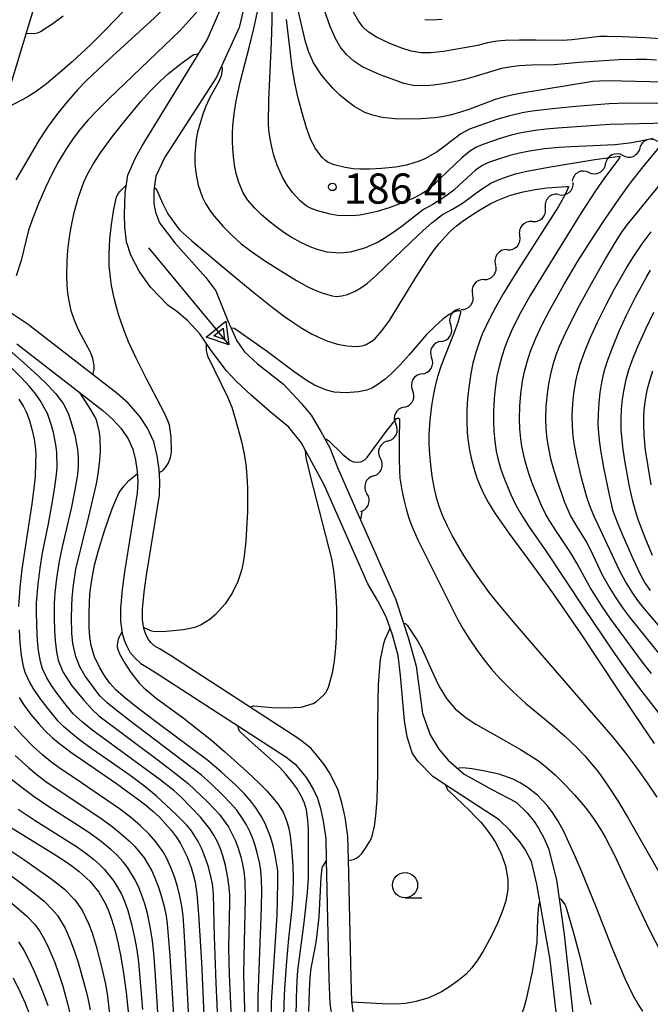
# Model space of a CAD drawing. Units: metres. Extents: x -42055 to -39747, y -129091 to -127373.
# Drawn here: x -41287 to -41225, y -128170 to -128072 of the extents above; entities that cross this region are included whole.
import ezdxf

# ---------------------------------------------------------------- set-up
doc = ezdxf.new("R2010")
doc.units = ezdxf.units.M
doc.header["$LTSCALE"] = 2.5
doc.layers.get('0').update_dxf_attribs({"linetype": 'CONTINUOUS'})
for name, color, linetype in [('2101000', 7, 'CONTINUOUS'), ('5101000', 7, 'CONTINUOUS'), ('5102000', 7, 'CONTINUOUS'), ('5241000', 7, 'CONTINUOUS'), ('6331000', 7, 'CONTINUOUS'), ('7101000', 7, 'CONTINUOUS'), ('7102000', 7, 'CONTINUOUS'), ('7312000', 7, 'CONTINUOUS')]:
    doc.layers.add(name, color=color, linetype=linetype)
doc.styles.add('Dm_Anotation', font='txt')

# ---------------------------------------------------------------- blocks, each defined once
blk = doc.blocks.new('633100')
at = {"color": 0, "linetype": 'ByBlock', "lineweight": -2}
blk.add_lwpolyline([(0, -0.5), (0.67, -0.5)], dxfattribs=at)
blk.add_circle((0, 0), 0.5, dxfattribs=at)
blk = doc.blocks.new('524100')
at = {"color": 0, "linetype": 'ByBlock', "lineweight": -2}
for points in [[(1.7, -0.5), (1.7, 0.5), (2.5, 0), (1.7, -0.5)], [(-2.5, 0), (2.5, 0)], [(1.85, -0.24), (1.85, 0.24), (2.234, 0), (1.85, -0.24)]]:
    blk.add_lwpolyline(points, dxfattribs=at)
blk = doc.blocks.new('731200')
at = {"color": 0, "linetype": 'ByBlock', "lineweight": -2}
blk.add_circle((0, 0), 0.15, dxfattribs=at)
blk = doc.blocks.new('DMDR_5102_0.375')
at = {"color": 0, "linetype": 'Continuous', "lineweight": -2}
blk.add_lwpolyline([(-1, 0, 0.535433), (1, 0)], format="xyb", dxfattribs=at)

msp = doc.modelspace()

# ---------------------------------------------------------------- linework, layer by layer
at = {"layer": '2101000', "flags": 128}
for points in [[(-41288.419, -128079.202), (-41285.605, -128069.868), (-41281.265, -128052.197), (-41280.895, -128049.511), (-41280.907, -128046.925), (-41281.261, -128043.598), (-41282.153, -128037.895), (-41283.023, -128032.648), (-41285.096, -128020.135), (-41286.16, -128015.56), (-41287.161, -128012.362), (-41287.703, -128011.072)], [(-41254.135, -128171.191), (-41254.329, -128169.713), (-41254.425, -128167.398), (-41254.688, -128155.569), (-41254.749, -128153.323), (-41255.02, -128151.382), (-41255.341, -128149.969), (-41255.702, -128148.711), (-41256.204, -128147.664), (-41256.61, -128146.913), (-41257.089, -128146.159), (-41257.757, -128145.338), (-41258.435, -128144.525), (-41259.606, -128143.612), (-41272.375, -128135.325), (-41273.406, -128134.694), (-41273.976, -128134.344), (-41274.332, -128134.021), (-41274.566, -128133.744), (-41274.755, -128133.38), (-41274.896, -128133.048), (-41275.023, -128132.62), (-41275.143, -128131.772), (-41275.136, -128130.711), (-41274.977, -128129.006), (-41274.754, -128127.322), (-41273.469, -128119.382), (-41273.423, -128118.029), (-41273.495, -128116.812), (-41273.685, -128115.484), (-41274.023, -128114.087), (-41274.638, -128112.725), (-41275.338, -128111.66), (-41275.612, -128111.312), (-41276.571, -128110.243), (-41277.677, -128109.267), (-41286.33, -128102.551), (-41286.514, -128102.428), (-41288.293, -128101.231)], [(-41287.619, -128104.335), (-41279.08, -128110.962), (-41278.123, -128111.808), (-41277.297, -128112.729), (-41277.124, -128112.948), (-41276.572, -128113.789), (-41276.113, -128114.805), (-41275.847, -128115.9), (-41275.685, -128117.032), (-41275.625, -128118.057), (-41275.663, -128119.168), (-41276.93, -128127.002), (-41277.163, -128128.759), (-41277.335, -128130.601), (-41277.344, -128131.919), (-41277.178, -128133.09), (-41276.969, -128133.794), (-41276.747, -128134.318), (-41276.405, -128134.976), (-41275.917, -128135.553), (-41275.302, -128136.111), (-41274.486, -128136.612), (-41273.485, -128137.228), (-41260.889, -128145.402), (-41259.973, -128146.116), (-41259.455, -128146.736), (-41258.877, -128147.447), (-41258.508, -128148.028), (-41258.165, -128148.663), (-41257.766, -128149.495), (-41257.473, -128150.516), (-41257.186, -128151.778), (-41256.945, -128153.506), (-41256.887, -128155.623), (-41256.624, -128167.468), (-41256.523, -128169.902), (-41256.311, -128171.517)]]:
    msp.add_lwpolyline(points, dxfattribs=at)
at = {"layer": '5101000', "flags": 128}
for points in [[(-41264.789, -128069.649), (-41265.546, -128072.879), (-41267.808, -128077.817), (-41272.923, -128085.761), (-41273.815, -128087.649), (-41274.031, -128089.076), (-41274.014, -128090.417), (-41273.846, -128091.235), (-41273.448, -128092.289), (-41271.948, -128094.285), (-41268.859, -128097.724), (-41267.849, -128099.076), (-41266.651, -128102.061), (-41265.766, -128104.05), (-41265.016, -128105.136), (-41263.724, -128106.336), (-41261.137, -128108.337), (-41259.384, -128110.227), (-41258.395, -128111.424), (-41257.431, -128113.057), (-41256.548, -128114.668), (-41255.774, -128116.613), (-41253.478, -128121.821), (-41250.005, -128129.698), (-41249.215, -128132.106), (-41248.715, -128133.635), (-41247.963, -128136.365), (-41247.33, -128141.071), (-41246.575, -128143.201), (-41245.713, -128144.635), (-41244.772, -128145.717), (-41243.185, -128147.132), (-41241.544, -128148.02), (-41240.425, -128148.63), (-41238.01, -128149.902), (-41236.921, -128150.962), (-41236.228, -128151.817), (-41235.783, -128152.47), (-41235.243, -128153.5), (-41234.802, -128154.504), (-41234.006, -128157.636), (-41233.242, -128163.057), (-41232.399, -128170.898)], [(-41233.223, -128177.826), (-41234.132, -128169.924), (-41234.654, -128165.565), (-41235.962, -128158.05), (-41236.505, -128155.788), (-41237.132, -128154.607), (-41237.651, -128153.829), (-41238.652, -128152.67), (-41239.705, -128151.673), (-41244.651, -128148.428), (-41246.291, -128147.338), (-41247.802, -128145.826), (-41248.346, -128144.996), (-41248.857, -128143.417), (-41249.116, -128141.765), (-41249.526, -128137.311), (-41249.734, -128135.311), (-41250.291, -128133.28), (-41250.925, -128131.476), (-41251.76, -128129.868), (-41252.745, -128128.209), (-41257.075, -128118.432), (-41259.37, -128114.154), (-41260.61, -128112.626), (-41262.491, -128111.064), (-41264.344, -128109.443), (-41265.818, -128108.09), (-41266.8, -128107.03), (-41268.329, -128105.004), (-41269.45, -128103.333), (-41270.635, -128102.039), (-41271.736, -128101.125), (-41272.634, -128100.504), (-41274.338, -128098.712), (-41275.49, -128097.096), (-41276.322, -128095.515), (-41276.747, -128094.198), (-41276.91, -128092.711), (-41276.927, -128091.515), (-41276.88, -128089.327), (-41276.601, -128087.552), (-41275.828, -128085.837), (-41275.175, -128084.648), (-41268.726, -128074.12), (-41267.474, -128071.215)]]:
    msp.add_lwpolyline(points, dxfattribs=at)
at = {"layer": '5102000', "linetype": 'Continuous'}
for points in [[(-41227.435, -128085.604), (-41227.435, -128085.604)], [(-41230.784, -128087.29), (-41230.784, -128087.29)], [(-41233.797, -128089.493), (-41233.797, -128089.493)], [(-41236.407, -128092.184), (-41236.407, -128092.184)], [(-41238.886, -128094.996), (-41238.886, -128094.996)], [(-41241.203, -128097.944), (-41241.203, -128097.944)], [(-41243.483, -128100.921), (-41243.483, -128100.921)], [(-41245.47, -128104.096), (-41245.47, -128104.096)], [(-41247.368, -128107.33), (-41247.368, -128107.33)], [(-41249.152, -128110.625), (-41249.152, -128110.625)], [(-41250.783, -128114.001), (-41250.783, -128114.002)], [(-41252.21, -128117.469), (-41252.21, -128117.469)], [(-41253.342, -128121.035), (-41253.478, -128121.821)]]:
    msp.add_lwpolyline(points, dxfattribs=at)
at = {"layer": '7101000', "flags": 128}
for points, elevation in [([(-41223.341, -128078.305), (-41227.559, -128078.207), (-41228.886, -128078.19), (-41229.751, -128078.21), (-41230.398, -128078.261), (-41237.465, -128079.411), (-41238.32, -128079.57), (-41239.159, -128079.779), (-41240.093, -128080.056), (-41242.636, -128081.003), (-41243.649, -128081.352), (-41244.583, -128081.613), (-41245.377, -128081.779), (-41246.138, -128081.88), (-41247.476, -128081.959), (-41249.18, -128081.985), (-41250.07, -128081.964), (-41251.34, -128081.823), (-41252.275, -128081.615), (-41253.051, -128081.332), (-41254.161, -128080.692), (-41254.858, -128080.185), (-41255.539, -128079.605), (-41256.244, -128078.905), (-41256.941, -128078.123), (-41257.404, -128077.547), (-41258.167, -128076.39), (-41258.631, -128075.327), (-41258.955, -128074.306), (-41260.037, -128069.584)], 190), ([(-41283.044, -128071.77), (-41284.049, -128072.525), (-41285.29, -128073.32), (-41285.617, -128073.442), (-41285.916, -128073.5), (-41286.697, -128073.489)], 190), ([(-41273.475, -128117.137), (-41273.174, -128116.976), (-41273.047, -128116.869), (-41272.849, -128116.639), (-41272.598, -128116.222), (-41272.363, -128115.638), (-41272.251, -128115.112), (-41272.283, -128113.582), (-41272.464, -128112.436), (-41272.596, -128112.043), (-41273.001, -128111.15), (-41274.703, -128107.891), (-41275.778, -128105.748), (-41276.524, -128104.13), (-41276.944, -128103.1), (-41277.459, -128101.629), (-41277.733, -128100.697), (-41277.962, -128099.805), (-41278.221, -128098.541), (-41278.339, -128097.745), (-41278.442, -128096.574), (-41278.461, -128095.427), (-41278.376, -128093.934), (-41278.223, -128092.48), (-41277.999, -128090.953), (-41277.722, -128089.736), (-41277.612, -128089.488), (-41277.444, -128089.228), (-41276.752, -128088.512)], 180), ([(-41273.988, -128088.796), (-41273.878, -128088.865), (-41273.85, -128088.89), (-41273.729, -128089.047), (-41273.163, -128090.339), (-41272.614, -128091.399), (-41271.755, -128092.597), (-41271.424, -128093.021), (-41270.228, -128094.102), (-41266.547, -128097.194), (-41264.236, -128099.104), (-41262.278, -128100.682), (-41261.037, -128101.619), (-41260.319, -128102.125), (-41259.32, -128102.77), (-41258.352, -128103.326), (-41257.723, -128103.648), (-41256.829, -128104.04), (-41255.758, -128104.369), (-41254.843, -128104.519), (-41253.845, -128104.587), (-41253.376, -128104.544), (-41253.188, -128104.499), (-41252.936, -128104.395), (-41252.274, -128103.993), (-41251.999, -128103.77), (-41251.352, -128103.05), (-41250.603, -128102.013), (-41247.811, -128097.467), (-41246.832, -128095.956), (-41246.249, -128095.122), (-41245.664, -128094.369), (-41245.074, -128093.7), (-41244.494, -128093.114), (-41243.937, -128092.612), (-41243.388, -128092.182), (-41242.666, -128091.687), (-41241.715, -128091.084), (-41240.602, -128090.431), (-41239.891, -128090.071), (-41238.57, -128089.555), (-41237.329, -128089.222), (-41236.112, -128088.983), (-41234.959, -128088.825), (-41233.024, -128088.685), (-41232.828, -128088.688), (-41232.831, -128088.718), (-41232.859, -128088.82), (-41233.16, -128089.499), (-41233.815, -128090.691), (-41237.735, -128096.834), (-41238.682, -128098.326), (-41239.307, -128099.361), (-41240.067, -128100.717), (-41240.663, -128101.847), (-41241.046, -128102.623), (-41241.383, -128103.379), (-41241.676, -128104.117), (-41242.032, -128105.189), (-41242.315, -128106.241), (-41242.531, -128107.282), (-41242.733, -128108.68), (-41242.842, -128109.782), (-41242.915, -128110.928), (-41242.933, -128112.047), (-41242.888, -128113.119), (-41242.822, -128113.814), (-41242.65, -128114.916), (-41242.484, -128115.698), (-41242.158, -128116.934), (-41241.886, -128117.754), (-41241.569, -128118.558), (-41241.207, -128119.344), (-41240.776, -128120.147), (-41240.137, -128121.167), (-41238.743, -128123.165), (-41236.222, -128126.557), (-41234.395, -128129.086), (-41231.668, -128133.06), (-41227.817, -128138.854), (-41225.568, -128142.205), (-41224.291, -128144.053)], 180), ([(-41224.681, -128128.851), (-41225.233, -128128.05), (-41225.639, -128127.321), (-41226.403, -128125.705), (-41227.355, -128123.516), (-41227.886, -128122.258), (-41228.365, -128120.969), (-41228.755, -128119.362), (-41229.307, -128116.62), (-41229.581, -128115.118), (-41229.718, -128114.163), (-41229.81, -128113.238), (-41229.855, -128112.298), (-41229.843, -128111.282), (-41229.775, -128110.219), (-41229.66, -128109.179), (-41229.501, -128108.188), (-41229.257, -128107.09), (-41228.931, -128106.018), (-41228.411, -128104.619), (-41227.768, -128103.06), (-41227.055, -128101.471), (-41226.123, -128099.627), (-41225.048, -128097.65), (-41224.667, -128097.003)], 190), ([(-41262.374, -128171.674), (-41262.315, -128169.812), (-41261.92, -128163.678), (-41261.772, -128161.176), (-41261.716, -128159.607), (-41261.7, -128157.779), (-41261.711, -128156.738), (-41261.948, -128155.12), (-41262.165, -128154.239), (-41262.43, -128153.346), (-41262.953, -128152.008), (-41263.343, -128151.308), (-41263.885, -128150.454), (-41264.377, -128149.793), (-41265.029, -128149.052), (-41265.842, -128148.232), (-41267.325, -128146.881), (-41268.649, -128145.744), (-41273.706, -128141.97), (-41275.774, -128140.41), (-41276.965, -128139.465), (-41277.796, -128138.733), (-41278.384, -128138.068), (-41278.88, -128137.377), (-41279.39, -128136.558), (-41279.911, -128135.447), (-41280.243, -128134.324), (-41280.389, -128133.457), (-41280.45, -128132.566), (-41280.454, -128131.054), (-41280.429, -128130.14), (-41280.364, -128129.188), (-41280.183, -128127.802), (-41279.906, -128126.346), (-41279.558, -128124.972), (-41278.922, -128122.941), (-41278.212, -128120.905), (-41277.875, -128120.014), (-41277.456, -128119.123), (-41277.002, -128118.478), (-41276.498, -128117.937), (-41275.672, -128117.266)], 180), ([(-41287.414, -128139.503), (-41286.969, -128140.177), (-41286.23, -128141.178), (-41285.424, -128142.144), (-41284.887, -128142.727), (-41284.085, -128143.504), (-41283.523, -128143.981), (-41282.276, -128144.921), (-41277.741, -128148.057), (-41276.605, -128148.86), (-41275.647, -128149.56), (-41274.85, -128150.172), (-41274.125, -128150.783), (-41273.458, -128151.406), (-41272.849, -128152.044), (-41272.297, -128152.693), (-41271.808, -128153.348), (-41271.382, -128154.008), (-41270.715, -128155.344), (-41270.327, -128156.384), (-41270.109, -128157.101), (-41269.924, -128157.837), (-41269.752, -128159.02), (-41269.571, -128161.079), (-41269.286, -128165.811), (-41269.006, -128171.791)], 190), ([(-41288.257, -128152.389), (-41284.021, -128155.018), (-41282.937, -128155.709), (-41282.164, -128156.246), (-41281.429, -128156.802), (-41280.346, -128157.783), (-41279.483, -128158.85), (-41278.815, -128160.015), (-41278.498, -128160.758), (-41278.219, -128161.522), (-41277.901, -128162.584), (-41277.572, -128163.968), (-41277.301, -128165.292), (-41277.029, -128166.897), (-41276.779, -128168.823), (-41276.552, -128171.041)], 200), ([(-41250.396, -128178.404), (-41249.706, -128177.945), (-41249.41, -128177.838), (-41248.7, -128177.708), (-41246.445, -128177.736), (-41245.096, -128177.683), (-41244.224, -128177.516), (-41242.948, -128177.129), (-41241.678, -128176.518), (-41240.682, -128175.812), (-41239.952, -128175.137), (-41239.239, -128174.293), (-41238.777, -128173.611), (-41238.326, -128172.834), (-41237.891, -128171.976), (-41237.519, -128171.127), (-41237.215, -128170.302), (-41236.98, -128169.501), (-41236.408, -128166.763), (-41236.083, -128164.904), (-41235.934, -128163.817), (-41235.851, -128161.42), (-41235.757, -128160.141), (-41235.658, -128159.8)], 170), ([(-41233.749, -128159.454), (-41233.669, -128159.485), (-41233.621, -128159.513), (-41233.536, -128159.591), (-41233.177, -128160.061), (-41233.09, -128160.288), (-41232.33, -128162.888), (-41231.668, -128165.378), (-41230.909, -128168.802), (-41230.6, -128170.013)], 170), ([(-41288.014, -128167.367), (-41287.296, -128168.805), (-41286.813, -128169.869), (-41286.461, -128170.753)], 210)]:
    msp.add_lwpolyline(points, dxfattribs=dict(at, elevation=elevation))
at = {"layer": '7102000', "flags": 128}
for points, elevation in [([(-41268.757, -128060.028), (-41269.018, -128061.056), (-41269.191, -128063.36), (-41269.331, -128064.254), (-41269.813, -128065.648), (-41270.517, -128067.245), (-41270.919, -128068.114), (-41271.481, -128069.107), (-41272.061, -128069.967), (-41272.812, -128070.808), (-41273.944, -128071.928), (-41278.106, -128075.702), (-41279.564, -128077.051), (-41280.732, -128078.179), (-41281.609, -128079.086), (-41282.673, -128080.295), (-41283.668, -128081.534), (-41284.594, -128082.8), (-41285.426, -128084.048), (-41287.043, -128086.85), (-41287.735, -128088.019)], 186), ([(-41267.064, -128066.316), (-41267.232, -128066.667), (-41267.715, -128068.32), (-41267.901, -128068.848), (-41268.375, -128069.662), (-41269.089, -128070.61), (-41270.51, -128072.201), (-41271.411, -128073.171), (-41276.888, -128078.438), (-41278.48, -128079.969), (-41279.699, -128081.175), (-41280.544, -128082.057), (-41281.301, -128082.958), (-41282.023, -128083.932), (-41282.757, -128085.024), (-41283.477, -128086.213), (-41284.158, -128087.476), (-41284.8, -128088.806), (-41285.561, -128090.563), (-41286.055, -128091.844), (-41286.465, -128093.045), (-41287.215, -128096.045), (-41287.697, -128097.561)], 184), ([(-41224.058, -128076.134), (-41225.055, -128076.078), (-41226.085, -128076.053), (-41227.828, -128076.11), (-41231.744, -128076.355), (-41234.254, -128076.602), (-41236.496, -128076.638), (-41237.74, -128076.699), (-41238.483, -128076.785), (-41239.461, -128076.967), (-41242.327, -128077.833), (-41243.288, -128078.092), (-41244.506, -128078.351), (-41245.488, -128078.528), (-41246.228, -128078.629), (-41246.972, -128078.683), (-41248.211, -128078.649), (-41249.176, -128078.445), (-41250.354, -128078.032), (-41251.519, -128077.582), (-41252.438, -128077.19), (-41253.339, -128076.761), (-41254.163, -128076.226), (-41254.886, -128075.561), (-41255.501, -128074.794), (-41256.015, -128073.91), (-41256.488, -128072.793), (-41258.149, -128068.093)], 192), ([(-41219.99, -128082.344), (-41228.699, -128082.522), (-41233.92, -128082.886), (-41235.026, -128082.976), (-41236.139, -128083.124), (-41237.527, -128083.371), (-41238.5, -128083.592), (-41239.696, -128083.95), (-41241.343, -128084.517), (-41242.018, -128084.813), (-41242.644, -128085.197), (-41243.408, -128085.831), (-41245.501, -128087.837), (-41246.2, -128088.535), (-41246.758, -128089.014), (-41247.451, -128089.466), (-41248.277, -128089.892), (-41249.238, -128090.291), (-41250.652, -128090.799), (-41251.815, -128091.165), (-41252.736, -128091.393), (-41253.558, -128091.535), (-41254.326, -128091.607), (-41255.777, -128091.559), (-41256.504, -128091.45), (-41257.861, -128091.09), (-41258.469, -128090.839), (-41258.867, -128090.604), (-41259.465, -128090.128), (-41260.25, -128089.28), (-41260.775, -128088.551), (-41261.236, -128087.754), (-41261.509, -128087.184), (-41261.757, -128086.582), (-41262.081, -128085.618), (-41262.343, -128084.612), (-41262.472, -128083.97), (-41262.596, -128083.06), (-41262.633, -128082.433), (-41262.595, -128080.085), (-41262.338, -128074.376), (-41262.27, -128072.226), (-41262.266, -128070.778)], 186), ([(-41276.997, -128071.236), (-41278.817, -128073.129), (-41280.307, -128074.593), (-41282.142, -128076.284), (-41283.605, -128077.561), (-41284.696, -128078.473), (-41285.704, -128079.238), (-41286.607, -128079.822), (-41288.434, -128080.772)], 188), ([(-41224.396, -128083.93), (-41225.798, -128084.225), (-41226.743, -128084.388), (-41228.202, -128084.546), (-41232.544, -128084.741), (-41233.786, -128084.816), (-41235.214, -128084.958), (-41236.698, -128085.169), (-41237.677, -128085.363), (-41238.642, -128085.621), (-41240.07, -128086.074), (-41240.777, -128086.32), (-41241.439, -128086.642), (-41242.045, -128087.06), (-41243.679, -128088.56), (-41244.22, -128089.052), (-41244.993, -128089.662), (-41246.306, -128090.492), (-41247.215, -128090.98), (-41249.479, -128092.73), (-41250.17, -128093.241), (-41251.13, -128093.874), (-41251.72, -128094.211), (-41253.091, -128094.831), (-41254.523, -128095.209), (-41255.492, -128095.305), (-41256.785, -128095.209), (-41257.798, -128094.95), (-41258.474, -128094.69), (-41259.414, -128094.25), (-41260.366, -128093.727), (-41261.098, -128093.263), (-41261.856, -128092.715), (-41262.634, -128092.09), (-41263.353, -128091.46), (-41263.989, -128090.848), (-41264.705, -128090.02), (-41265.136, -128089.332), (-41265.577, -128088.309), (-41265.833, -128087.415), (-41265.97, -128086.754), (-41266.08, -128086.047), (-41266.185, -128084.954), (-41266.214, -128084.209), (-41266.211, -128083.452), (-41266.173, -128082.674), (-41266.045, -128081.452), (-41265.834, -128080.166), (-41265.436, -128078.315), (-41264.506, -128074.737), (-41264.05, -128072.861), (-41263.717, -128071.311)], 184), ([(-41222.233, -128074.099), (-41225.161, -128073.912), (-41227.469, -128073.809), (-41228.969, -128073.784), (-41229.717, -128073.793), (-41232.442, -128074.101), (-41233.434, -128074.184), (-41236.066, -128074.156), (-41237.685, -128074.153), (-41239.099, -128074.189), (-41239.901, -128074.252), (-41240.861, -128074.408), (-41241.837, -128074.668), (-41245.253, -128075.271), (-41246.482, -128075.419), (-41247.473, -128075.402), (-41248.445, -128075.237), (-41249.393, -128074.932), (-41250.562, -128074.492), (-41251.904, -128073.852), (-41252.722, -128073.303), (-41253.252, -128072.805), (-41253.693, -128072.222), (-41254.173, -128071.35)], 194), ([(-41216.904, -128080.509), (-41227.033, -128080.417), (-41228.774, -128080.484), (-41232.094, -128080.742), (-41234.42, -128080.957), (-41236.433, -128081.215), (-41237.419, -128081.378), (-41238.637, -128081.652), (-41239.836, -128081.997), (-41241.724, -128082.655), (-41242.658, -128083.006), (-41243.523, -128083.461), (-41245.067, -128084.666), (-41245.864, -128085.261), (-41247.078, -128085.94), (-41247.651, -128086.187), (-41248.92, -128086.583), (-41249.968, -128086.769), (-41251.384, -128086.898), (-41252.562, -128086.961), (-41253.534, -128086.962), (-41254.199, -128086.921), (-41255.002, -128086.815), (-41256.108, -128086.548), (-41256.692, -128086.294), (-41256.977, -128086.107), (-41257.299, -128085.795), (-41257.971, -128084.918), (-41258.41, -128084.045), (-41258.854, -128082.844), (-41259.289, -128081.385), (-41259.669, -128079.896), (-41259.993, -128078.397), (-41260.264, -128076.864), (-41260.838, -128072.082)], 188), ([(-41245.369, -128072.088), (-41246.35, -128072.164), (-41247.083, -128072.109)], 196), ([(-41280.069, -128107.41), (-41279.948, -128106.88), (-41279.962, -128106.476), (-41280.069, -128105.805), (-41280.313, -128105.16), (-41281.215, -128103.514), (-41281.537, -128102.865), (-41281.941, -128101.917), (-41282.219, -128101.044), (-41282.441, -128100.048), (-41282.556, -128099.311), (-41282.631, -128098.495), (-41282.664, -128097.597), (-41282.632, -128096.092), (-41282.556, -128095.026), (-41282.433, -128093.958), (-41282.263, -128092.887), (-41281.923, -128091.289), (-41281.533, -128089.851), (-41281.255, -128089.007), (-41280.961, -128088.256), (-41280.633, -128087.545), (-41280.039, -128086.459), (-41279.323, -128085.348), (-41278.152, -128083.741), (-41276.71, -128081.917), (-41275.269, -128080.206), (-41274.368, -128079.216), (-41273.375, -128078.225), (-41272.549, -128077.47), (-41271.306, -128076.452), (-41270.107, -128075.603), (-41270.011, -128075.563), (-41269.549, -128075.464)], 182), ([(-41267.301, -128076.71), (-41267.251, -128076.821), (-41267.232, -128076.887), (-41267.228, -128076.911), (-41267.232, -128077.075), (-41267.337, -128077.7), (-41267.566, -128078.266), (-41268.45, -128079.836), (-41268.863, -128080.719), (-41269.121, -128081.404), (-41269.366, -128082.167), (-41269.667, -128083.306), (-41269.805, -128083.999), (-41269.941, -128085.524), (-41269.93, -128086.422), (-41269.861, -128087.338), (-41269.628, -128088.564), (-41269.19, -128089.772), (-41268.878, -128090.381), (-41268.484, -128091.008), (-41268.009, -128091.654), (-41267.152, -128092.649), (-41266.246, -128093.572), (-41265.328, -128094.39), (-41264.329, -128095.157), (-41263.026, -128096.05), (-41261.401, -128097.083), (-41259.85, -128098.023), (-41258.772, -128098.639), (-41258.142, -128098.948), (-41257.334, -128099.273), (-41256.308, -128099.569), (-41255.861, -128099.612), (-41255.325, -128099.573), (-41254.782, -128099.443), (-41254, -128099.106), (-41253.451, -128098.763), (-41252.797, -128098.292), (-41251.909, -128097.514), (-41248.46, -128094.206), (-41247.256, -128093.074), (-41246.389, -128092.3), (-41245.321, -128091.486), (-41244.348, -128090.959), (-41243.352, -128090.363), (-41241.555, -128089.026), (-41240.523, -128088.376), (-41239.869, -128088.063), (-41238.989, -128087.715), (-41238.099, -128087.441), (-41236.964, -128087.164), (-41234.802, -128086.759), (-41230.202, -128086.023), (-41227.731, -128085.684), (-41227.728, -128085.728), (-41227.73, -128085.756), (-41227.741, -128085.804), (-41227.761, -128085.857), (-41227.811, -128085.938), (-41229.232, -128087.818), (-41230.14, -128089.117), (-41231.565, -128091.318), (-41235.575, -128097.804), (-41236.609, -128099.515), (-41237.578, -128101.263), (-41238.379, -128102.819), (-41238.789, -128103.729), (-41239.146, -128104.66), (-41239.454, -128105.608), (-41239.714, -128106.571), (-41239.924, -128107.547), (-41240.114, -128108.781), (-41240.214, -128109.775), (-41240.276, -128111.022), (-41240.281, -128112.021), (-41240.242, -128113.019), (-41240.144, -128114.011), (-41239.99, -128114.996), (-41239.837, -128115.729), (-41239.583, -128116.694), (-41239.258, -128117.636), (-41238.566, -128119.238), (-41238.04, -128120.37), (-41237.564, -128121.247), (-41236.757, -128122.508), (-41234.998, -128125.011), (-41231.301, -128130.61), (-41228.396, -128134.884), (-41226.755, -128137.242), (-41225.769, -128138.588), (-41223.455, -128141.568)], 182), ([(-41224.567, -128137.107), (-41225.358, -128136.123), (-41228.607, -128131.695), (-41229.458, -128130.463), (-41230.672, -128128.569), (-41231.982, -128126.156), (-41232.604, -128125.077), (-41233.993, -128123.003), (-41234.676, -128121.958), (-41235.053, -128121.312), (-41235.484, -128120.416), (-41236.346, -128118.341), (-41236.707, -128117.411), (-41236.936, -128116.699), (-41237.189, -128115.733), (-41237.442, -128114.513), (-41237.554, -128113.773), (-41237.645, -128112.781), (-41237.675, -128111.782), (-41237.644, -128110.534), (-41237.542, -128109.29), (-41237.371, -128108.052), (-41237.176, -128107.074), (-41236.925, -128106.108), (-41236.619, -128105.159), (-41236.066, -128103.769), (-41235.435, -128102.409), (-41234.746, -128101.078), (-41233.264, -128098.471), (-41231.873, -128096.119), (-41230.243, -128093.521), (-41229.156, -128091.868), (-41227.828, -128089.947), (-41226.762, -128088.476), (-41225.401, -128086.732), (-41223.178, -128084.069)], 184), ([(-41223.539, -128135.453), (-41226.709, -128131.516), (-41227.315, -128130.724), (-41228.142, -128129.474), (-41228.806, -128128.415), (-41229.425, -128127.331), (-41230.612, -128124.853), (-41231.065, -128123.965), (-41231.977, -128122.476), (-41232.606, -128121.398), (-41233.216, -128120.038), (-41234.018, -128117.673), (-41234.312, -128116.72), (-41234.567, -128115.755), (-41234.818, -128114.534), (-41234.931, -128113.794), (-41235.025, -128112.802), (-41235.055, -128111.805), (-41235.02, -128110.558), (-41234.912, -128109.314), (-41234.774, -128108.324), (-41234.588, -128107.343), (-41234.344, -128106.376), (-41234.04, -128105.425), (-41233.677, -128104.495), (-41232.947, -128102.906), (-41231.781, -128100.626), (-41230.375, -128098.05), (-41229.139, -128095.896), (-41228.14, -128094.218), (-41227.571, -128093.322), (-41226.992, -128092.509), (-41223.574, -128088.335)], 186), ([(-41223.668, -128132.519), (-41225.251, -128130.669), (-41225.915, -128129.842), (-41226.493, -128129.029), (-41227.149, -128127.967), (-41227.742, -128126.868), (-41229.861, -128122.345), (-41230.257, -128121.498), (-41230.711, -128120.424), (-41230.998, -128119.585), (-41231.514, -128117.654), (-41232.036, -128115.467), (-41232.26, -128114.241), (-41232.357, -128113.499), (-41232.43, -128112.505), (-41232.438, -128111.507), (-41232.376, -128110.261), (-41232.274, -128109.268), (-41232.077, -128108.036), (-41231.919, -128107.305), (-41231.652, -128106.345), (-41231.237, -128105.169), (-41230.67, -128103.782), (-41229.94, -128102.193), (-41229.053, -128100.401), (-41228.237, -128098.854), (-41227.081, -128096.854), (-41226.337, -128095.626), (-41225.504, -128094.384), (-41224.6, -128093.192)], 188), ([(-41224.012, -128149.405), (-41225.047, -128147.879), (-41226.105, -128146.393), (-41227.201, -128144.932), (-41228.387, -128143.436), (-41236.691, -128133.827), (-41238.478, -128131.746), (-41239.801, -128130.164), (-41240.66, -128129.081), (-41241.924, -128127.319), (-41243.209, -128125.371), (-41243.823, -128124.365), (-41244.371, -128123.39), (-41244.851, -128122.446), (-41245.264, -128121.531), (-41245.618, -128120.604), (-41245.919, -128119.619), (-41246.167, -128118.576), (-41246.363, -128117.477), (-41246.508, -128116.372), (-41246.605, -128115.317), (-41246.654, -128114.311), (-41246.655, -128113.353), (-41246.576, -128111.938), (-41246.408, -128110.489), (-41246.247, -128109.505), (-41246.036, -128108.506), (-41245.763, -128107.491), (-41245.428, -128106.459), (-41244.142, -128103.161), (-41243.779, -128102.183), (-41243.533, -128101.342), (-41243.519, -128101.218), (-41243.524, -128101.128), (-41243.547, -128101.072), (-41243.59, -128101.05), (-41243.646, -128101.049), (-41243.78, -128101.063), (-41244.139, -128101.156), (-41244.371, -128101.246), (-41244.676, -128101.428), (-41245.287, -128101.892), (-41246.072, -128102.58), (-41246.914, -128103.42), (-41248.661, -128105.443), (-41249.548, -128106.423), (-41250.438, -128107.319), (-41251.02, -128107.841), (-41251.846, -128108.446), (-41252.366, -128108.73), (-41252.868, -128108.926), (-41253.682, -128109.122), (-41254.903, -128109.22), (-41256.104, -128109.135), (-41256.876, -128108.954), (-41258.042, -128108.442), (-41258.775, -128108.016), (-41260.076, -128107.129), (-41262.85, -128105.044), (-41265.961, -128102.833), (-41266.018, -128102.813), (-41266.34, -128102.76)], 178), ([(-41224.485, -128125.369), (-41225.197, -128123.62), (-41225.855, -128121.885), (-41226.166, -128120.939), (-41226.433, -128119.98), (-41226.752, -128118.519), (-41227.177, -128116.12), (-41227.377, -128114.823), (-41227.52, -128113.582), (-41227.574, -128112.835), (-41227.587, -128111.838), (-41227.54, -128110.84), (-41227.446, -128109.846), (-41227.299, -128108.859), (-41227.084, -128107.885), (-41226.807, -128106.926), (-41226.48, -128105.982), (-41225.919, -128104.592), (-41225.092, -128102.772), (-41224.326, -128101.199)], 192), ([(-41289.791, -128103.731), (-41286.927, -128106.237), (-41285.551, -128107.488), (-41284.544, -128108.459), (-41283.759, -128109.308), (-41283.033, -128110.28), (-41282.535, -128111.23), (-41282.291, -128111.946), (-41281.883, -128113.389), (-41281.59, -128114.85), (-41281.537, -128115.593), (-41281.551, -128116.583), (-41281.65, -128117.562), (-41281.888, -128119.028), (-41282.231, -128120.712), (-41283.144, -128124.504), (-41283.412, -128125.938), (-41283.676, -128127.659), (-41283.846, -128129.093), (-41283.928, -128130.143), (-41283.939, -128131.619), (-41283.904, -128132.836), (-41283.834, -128133.833), (-41283.703, -128134.947), (-41283.511, -128135.797), (-41283.05, -128136.954), (-41282.157, -128138.324), (-41280.975, -128139.751), (-41280.153, -128140.685), (-41279.494, -128141.318), (-41273.592, -128145.719), (-41271.86, -128147.035), (-41270.599, -128148.056), (-41268.688, -128149.875), (-41267.984, -128150.582), (-41267.489, -128151.142), (-41266.611, -128152.347), (-41265.938, -128153.677), (-41265.672, -128154.375), (-41265.387, -128155.33), (-41265.213, -128156.058), (-41265.068, -128156.792), (-41264.963, -128157.719), (-41264.936, -128159.446), (-41265.081, -128165.268), (-41265.102, -128167.017), (-41264.967, -128171.64)], 184), ([(-41268.817, -128104.277), (-41268.811, -128104.99), (-41268.697, -128105.516), (-41266.685, -128109.617), (-41266.266, -128110.635), (-41265.871, -128112.005), (-41265.321, -128114.038), (-41265.066, -128115.138), (-41264.881, -128116.282), (-41264.766, -128117.47), (-41264.72, -128118.701), (-41264.729, -128120.982), (-41264.801, -128122.806), (-41264.892, -128123.968), (-41265.05, -128125.405), (-41265.149, -128126.077), (-41265.286, -128126.729), (-41265.463, -128127.362), (-41265.681, -128127.976), (-41266.236, -128129.138), (-41266.939, -128130.196), (-41267.922, -128131.291), (-41268.469, -128131.755), (-41269.314, -128132.267), (-41269.946, -128132.522), (-41271.077, -128132.765), (-41272.798, -128132.917), (-41273.947, -128132.963), (-41274.228, -128132.906), (-41274.389, -128132.843), (-41275.037, -128132.521)], 178), ([(-41266.308, -128171.389), (-41266.49, -128167.034), (-41266.558, -128164.394), (-41266.471, -128159.897), (-41266.476, -128159.149), (-41266.525, -128158.405), (-41266.651, -128157.417), (-41266.887, -128156.193), (-41267.151, -128155.232), (-41267.405, -128154.529), (-41267.705, -128153.845), (-41268.053, -128153.186), (-41268.446, -128152.554), (-41269.369, -128151.386), (-41271.302, -128149.412), (-41272.031, -128148.756), (-41273.4, -128147.672), (-41279.101, -128143.504), (-41280.044, -128142.805), (-41281.103, -128141.957), (-41282.032, -128141.103), (-41282.856, -128140.105), (-41283.626, -128139.112), (-41284.203, -128138.295), (-41284.657, -128137.549), (-41285.08, -128136.647), (-41285.282, -128135.93), (-41285.464, -128134.831), (-41285.582, -128133.863), (-41285.659, -128132.327), (-41285.688, -128130.866), (-41285.667, -128130.071), (-41285.497, -128128.23), (-41285.311, -128126.641), (-41285.081, -128125.128), (-41284.503, -128122.223), (-41284.058, -128119.799), (-41283.854, -128118.567), (-41283.692, -128117.332), (-41283.636, -128116.593), (-41283.655, -128115.117), (-41283.751, -128114.381), (-41283.997, -128113.162), (-41284.182, -128112.437), (-41284.599, -128111.268), (-41285.313, -128109.964), (-41285.739, -128109.354), (-41286.369, -128108.585), (-41287.212, -128107.666), (-41288.632, -128106.259)], 186), ([(-41224.611, -128118.348), (-41224.914, -128116.515), (-41225.151, -128114.892), (-41225.295, -128113.401), (-41225.338, -128112.403), (-41225.33, -128111.655), (-41225.287, -128110.908), (-41225.173, -128109.917), (-41224.993, -128108.936), (-41224.747, -128107.969), (-41224.435, -128107.022)], 194), ([(-41263.666, -128171.362), (-41263.667, -128169.238), (-41263.334, -128160.387), (-41263.298, -128158.638), (-41263.314, -128157.639), (-41263.401, -128156.648), (-41263.524, -128155.91), (-41263.749, -128154.937), (-41263.954, -128154.217), (-41264.195, -128153.509), (-41264.482, -128152.821), (-41264.818, -128152.155), (-41265.201, -128151.515), (-41265.782, -128150.709), (-41266.432, -128149.952), (-41267.121, -128149.23), (-41268.386, -128148.021), (-41269.286, -128147.222), (-41276.56, -128141.678), (-41277.8, -128140.723), (-41278.667, -128140.013), (-41279.344, -128139.356), (-41279.991, -128138.529), (-41280.869, -128137.314), (-41281.379, -128136.46), (-41281.783, -128135.417), (-41282.082, -128134.136), (-41282.16, -128133.087), (-41282.192, -128131.588), (-41282.18, -128130.409), (-41282.145, -128129.59), (-41282.002, -128128.341), (-41281.77, -128126.749), (-41280.484, -128121.513), (-41279.968, -128119.39), (-41279.69, -128118.076), (-41279.509, -128117.014), (-41279.372, -128115.91), (-41279.336, -128114.958), (-41279.364, -128113.68), (-41279.446, -128112.961), (-41279.724, -128111.91), (-41279.884, -128111.555), (-41280.488, -128110.552), (-41281.418, -128109.148)], 182), ([(-41287.428, -128130.439), (-41287.298, -128128.588), (-41287.103, -128126.726), (-41286.115, -128120.255), (-41285.868, -128118.434), (-41285.781, -128117.51), (-41285.729, -128116.279), (-41285.721, -128115.283), (-41285.77, -128114.539), (-41285.882, -128113.802), (-41286.047, -128113.073), (-41286.379, -128111.875), (-41286.658, -128111.125), (-41286.972, -128110.529), (-41287.395, -128109.851)], 188), ([(-41257.021, -128113.805), (-41256.868, -128113.822), (-41256.815, -128113.84), (-41256.675, -128113.939), (-41255.26, -128115.297), (-41254.555, -128115.887), (-41254.351, -128115.998), (-41254.165, -128116.064), (-41254.091, -128116.079), (-41253.744, -128116.086), (-41253.423, -128116.054), (-41253.392, -128116.047), (-41253.252, -128115.981), (-41253.005, -128115.822), (-41252.844, -128115.679), (-41250.921, -128113.049), (-41249.904, -128111.767), (-41249.824, -128111.717), (-41249.799, -128111.713), (-41249.762, -128111.713), (-41249.731, -128111.716), (-41249.701, -128111.725), (-41249.613, -128111.805), (-41249.6, -128111.855), (-41249.595, -128111.888), (-41249.642, -128113.816), (-41249.632, -128115.787), (-41249.621, -128116.965), (-41249.566, -128117.676), (-41249.383, -128118.892), (-41249.194, -128119.804), (-41248.957, -128120.743), (-41248.677, -128121.652), (-41248.356, -128122.533), (-41247.798, -128123.808), (-41244.332, -128130.701), (-41243.83, -128131.692), (-41243.268, -128132.692), (-41242.647, -128133.7), (-41241.966, -128134.717), (-41241.237, -128135.716), (-41240.471, -128136.67), (-41239.667, -128137.58), (-41238.396, -128138.861), (-41237.091, -128140.059), (-41234.444, -128142.243), (-41233.181, -128143.341), (-41231.983, -128144.478), (-41231.228, -128145.264), (-41230.517, -128146.077), (-41229.849, -128146.92), (-41228.932, -128148.224), (-41227.923, -128149.761), (-41226.889, -128151.475), (-41223.694, -128157.06)], 176), ([(-41264.461, -128140.462), (-41264.317, -128140.38), (-41264.196, -128140.34), (-41264.105, -128140.32), (-41264.068, -128140.318), (-41262.269, -128140.481), (-41260.968, -128140.535), (-41259.389, -128140.445), (-41258.18, -128140.094), (-41257.862, -128139.905), (-41257.161, -128139.248), (-41256.908, -128138.974), (-41256.822, -128138.84), (-41256.656, -128138.478), (-41256.264, -128137.045), (-41256.074, -128135.879), (-41255.933, -128134.515), (-41255.868, -128133.497), (-41255.83, -128131.836), (-41255.846, -128130.642), (-41255.895, -128129.379), (-41255.988, -128128.106), (-41256.139, -128126.884), (-41256.346, -128125.713), (-41258.445, -128117.469), (-41258.875, -128115.634), (-41258.956, -128114.924)], 176), ([(-41254.685, -128155.707), (-41254.192, -128155.602), (-41253.929, -128155.476), (-41253.628, -128155.258), (-41253.36, -128155.016), (-41252.978, -128154.462), (-41252.582, -128153.833), (-41252.453, -128153.604), (-41252.331, -128153.278), (-41252.107, -128152.29), (-41251.961, -128151.272), (-41251.828, -128149.627), (-41251.755, -128147.096), (-41251.755, -128142.042), (-41251.738, -128139.94), (-41251.689, -128138.279), (-41251.602, -128136.861), (-41251.488, -128135.72), (-41251.18, -128134.12), (-41251.028, -128133.694), (-41250.53, -128132.599)], 174), ([(-41249.215, -128132.106), (-41249.062, -128132.136), (-41249.013, -128132.156), (-41248.977, -128132.182), (-41248.851, -128132.304), (-41247.744, -128133.972), (-41247.389, -128134.612), (-41246.404, -128136.83), (-41245.974, -128137.772), (-41245.67, -128138.408), (-41244.95, -128139.582), (-41244.07, -128140.609), (-41242.987, -128141.525), (-41242.03, -128142.15), (-41238.982, -128143.854), (-41237.597, -128144.653), (-41236.527, -128145.32), (-41235.812, -128145.807), (-41235.115, -128146.341), (-41234.1, -128147.231), (-41233.128, -128148.203), (-41232.218, -128149.183), (-41231.372, -128150.166), (-41230.841, -128150.833), (-41230.337, -128151.523), (-41229.629, -128152.6), (-41229.171, -128153.383), (-41228.294, -128155.09), (-41225.858, -128160.346), (-41224.714, -128162.742), (-41223.751, -128164.622)], 174), ([(-41267.464, -128175.751), (-41267.823, -128167.9), (-41268.007, -128163.264), (-41268.055, -128160.515), (-41268.103, -128159.021), (-41268.206, -128158.033), (-41268.341, -128157.298), (-41268.588, -128156.332), (-41268.904, -128155.388), (-41269.287, -128154.47), (-41269.617, -128153.802), (-41270.269, -128152.749), (-41270.736, -128152.171), (-41271.791, -128151.11), (-41273.77, -128149.31), (-41274.909, -128148.344), (-41276.36, -128147.259), (-41280.498, -128144.364), (-41281.411, -128143.689), (-41282.304, -128142.968), (-41282.987, -128142.386), (-41283.52, -128141.85), (-41284.634, -128140.503), (-41285.311, -128139.606), (-41286.005, -128138.567), (-41286.384, -128137.921), (-41286.817, -128137.024), (-41286.985, -128136.419), (-41287.154, -128135.309), (-41287.294, -128134.02), (-41287.376, -128132.758)], 188), ([(-41277.193, -128132.984), (-41277.555, -128133.664), (-41277.643, -128134.047), (-41277.672, -128134.341), (-41277.667, -128134.456), (-41277.631, -128134.621), (-41277.42, -128135.142), (-41276.917, -128136.09), (-41276.385, -128136.9), (-41275.848, -128137.61), (-41275.458, -128138.092), (-41275.018, -128138.536), (-41273.782, -128139.55), (-41271.11, -128141.532), (-41269.668, -128142.633), (-41268.297, -128143.739), (-41266.997, -128144.849), (-41264.75, -128146.895), (-41263.568, -128148.013), (-41262.806, -128148.781), (-41262.214, -128149.443), (-41261.713, -128150.077), (-41261.184, -128150.91), (-41260.804, -128151.81), (-41260.608, -128152.525), (-41260.465, -128153.253), (-41260.329, -128154.489), (-41260.21, -128156.233), (-41260.175, -128157.481), (-41260.203, -128158.98), (-41260.304, -128160.476), (-41260.654, -128163.454), (-41260.851, -128165.695), (-41261.029, -128168.439), (-41261.1, -128169.937), (-41261.123, -128171.186)], 178), ([(-41270.469, -128172.63), (-41270.903, -128164.407), (-41270.996, -128162.706), (-41271.119, -128161.213), (-41271.243, -128160.223), (-41271.427, -128159.243), (-41271.67, -128158.274), (-41271.967, -128157.323), (-41272.321, -128156.392), (-41272.739, -128155.489), (-41273.1, -128154.836), (-41273.821, -128153.828), (-41274.492, -128153.088), (-41275.387, -128152.219), (-41276.332, -128151.403), (-41277.418, -128150.561), (-41281.835, -128147.558), (-41283.279, -128146.57), (-41284.311, -128145.811), (-41285.089, -128145.185), (-41286.017, -128144.351), (-41287.057, -128143.274), (-41287.895, -128142.348)], 192), ([(-41259.866, -128171.382), (-41259.849, -128169.384), (-41259.78, -128167.636), (-41259.713, -128166.623), (-41259.082, -128161.873), (-41258.751, -128158.883), (-41258.655, -128157.452), (-41258.641, -128154.132), (-41258.657, -128152.612), (-41258.707, -128151.674), (-41258.84, -128150.677), (-41259.04, -128149.994), (-41259.334, -128149.348), (-41259.857, -128148.485), (-41260.336, -128147.808), (-41260.893, -128147.113), (-41261.534, -128146.422), (-41264.585, -128143.695), (-41265.494, -128142.84), (-41265.555, -128142.73), (-41265.601, -128142.579), (-41265.659, -128142.307)], 176), ([(-41287.8, -128145.253), (-41286.447, -128146.498), (-41285.629, -128147.196), (-41284.729, -128147.868), (-41280.662, -128150.552), (-41279.166, -128151.574), (-41278.163, -128152.32), (-41277.192, -128153.105), (-41276.447, -128153.769), (-41275.92, -128154.299), (-41274.969, -128155.45), (-41274.215, -128156.735), (-41273.905, -128157.413), (-41273.554, -128158.346), (-41273.258, -128159.298), (-41273.008, -128160.265), (-41272.81, -128161.244), (-41272.696, -128161.984), (-41272.441, -128165.174), (-41272.039, -128171.645)], 194), ([(-41225.427, -128170.685), (-41225.89, -128169.996), (-41226.385, -128169.121), (-41227.187, -128167.46), (-41228.487, -128164.389), (-41230.036, -128160.401), (-41231.503, -128156.814), (-41232.115, -128155.354), (-41232.934, -128153.544), (-41233.284, -128152.824), (-41233.855, -128151.792), (-41234.485, -128150.827), (-41234.935, -128150.225), (-41235.881, -128149.205), (-41236.88, -128148.44), (-41237.613, -128147.99), (-41238.31, -128147.628), (-41239.689, -128147.122), (-41241.142, -128146.815), (-41242.391, -128146.598), (-41243.32, -128146.498), (-41243.672, -128146.536), (-41243.819, -128146.567)], 172), ([(-41273.321, -128175.382), (-41273.884, -128166.666), (-41274.015, -128164.921), (-41274.15, -128163.68), (-41274.345, -128162.446), (-41274.663, -128160.982), (-41274.929, -128160.019), (-41275.24, -128159.071), (-41275.513, -128158.376), (-41275.831, -128157.702), (-41276.606, -128156.429), (-41277.063, -128155.841), (-41277.74, -128155.109), (-41278.286, -128154.6), (-41279.258, -128153.816), (-41280.477, -128152.918), (-41284.549, -128150.298), (-41285.907, -128149.379), (-41287.113, -128148.488), (-41288.284, -128147.552)], 196), ([(-41245.024, -128148.181), (-41244.876, -128148.559), (-41244.795, -128148.696), (-41244.715, -128148.789), (-41242.627, -128150.776), (-41242.074, -128151.317), (-41241.538, -128151.901), (-41241.021, -128152.533), (-41240.539, -128153.186), (-41240.113, -128153.834), (-41239.524, -128154.945), (-41239.083, -128156.246), (-41238.842, -128157.592), (-41238.835, -128158.591), (-41239.047, -128159.72), (-41239.365, -128160.705), (-41239.838, -128161.85), (-41240.483, -128163.198), (-41241.291, -128164.717), (-41241.855, -128165.623), (-41242.418, -128166.379), (-41242.982, -128166.986), (-41243.821, -128167.672), (-41244.638, -128168.252), (-41245.429, -128168.742), (-41246.709, -128169.358), (-41247.965, -128169.731), (-41248.487, -128169.832), (-41249.027, -128169.909), (-41249.905, -128169.981), (-41251.333, -128169.965), (-41254.319, -128169.793)], 172), ([(-41287.489, -128150.603), (-41285.827, -128151.715), (-41282.855, -128153.562), (-41281.602, -128154.386), (-41280.79, -128154.967), (-41280.003, -128155.583), (-41279.446, -128156.08), (-41278.92, -128156.609), (-41277.991, -128157.769), (-41277.596, -128158.401), (-41277.249, -128159.059), (-41276.95, -128159.742), (-41276.617, -128160.682), (-41276.271, -128161.881), (-41275.936, -128163.343), (-41275.709, -128164.571), (-41275.538, -128165.808), (-41275.13, -128170.509)], 198), ([(-41289.231, -128154.085), (-41286.937, -128155.599), (-41284.477, -128157.312), (-41283.676, -128157.907), (-41282.907, -128158.544), (-41281.874, -128159.617), (-41281.156, -128160.629), (-41280.508, -128161.972), (-41280.155, -128162.905), (-41279.744, -128164.232), (-41279.222, -128166.274), (-41278.837, -128167.978), (-41278.661, -128168.945), (-41278.417, -128170.944)], 202), ([(-41258.623, -128170.716), (-41258.561, -128168.657), (-41258.488, -128167.327), (-41258.379, -128166.405), (-41257.965, -128164.21), (-41257.824, -128163.344), (-41257.608, -128161.302), (-41257.388, -128157.399), (-41257.307, -128156.449), (-41257.257, -128156.313), (-41257.177, -128156.181), (-41256.884, -128155.756)], 174), ([(-41288.717, -128156.832), (-41287.113, -128158.02), (-41285.734, -128159.092), (-41284.961, -128159.724), (-41284.073, -128160.588), (-41283.606, -128161.169), (-41282.828, -128162.439), (-41282.324, -128163.578), (-41281.887, -128164.747), (-41281.515, -128165.938), (-41280.719, -128168.827), (-41280.531, -128169.55), (-41280.353, -128170.531)], 204), ([(-41289.52, -128158.765), (-41286.676, -128161.195), (-41285.825, -128162.09), (-41285.388, -128162.696), (-41284.879, -128163.55), (-41284.447, -128164.446), (-41283.874, -128165.828), (-41283.444, -128166.999), (-41283.051, -128168.2), (-41282.595, -128169.931), (-41282.18, -128171.751)], 206), ([(-41287.481, -128163.772), (-41286.951, -128164.618), (-41286.477, -128165.494), (-41285.945, -128166.62), (-41285.096, -128168.7), (-41284.565, -128170.101)], 208)]:
    msp.add_lwpolyline(points, dxfattribs=dict(at, elevation=elevation))

# ---------------------------------------------------------------- block references
at = {"layer": '5102000', "linetype": 'Continuous', "xscale": 0.9375, "yscale": 0.9375, "zscale": 0.9375}
for p, rotation in [((-41224.836, -128084.531), 198.9460314660352), ((-41228.279, -128086.01), 205.7100599449493), ((-41226.576, -128085.229), 22.06491026695568), ((-41229.954, -128086.852), 27.81143063662646), ((-41231.613, -128087.727), 207.8114306366265), ((-41233.076, -128088.894), 39.71235189351102), ((-41234.468, -128090.147), 225.8028457778434), ((-41235.775, -128091.491), 45.80284577784342), ((-41237.038, -128092.877), 227.6756428617127), ((-41238.277, -128094.284), 49.50566185307405), ((-41239.493, -128095.711), 232.5609284773401), ((-41240.633, -128097.199), 52.56092847734009), ((-41241.773, -128098.688), 232.5609284773401), ((-41242.913, -128100.177), 52.56092847734009), ((-41244.045, -128101.671), 239.5777493598362), ((-41244.995, -128103.288), 59.57774935983615), ((-41245.944, -128104.904), 239.5777493598362), ((-41246.894, -128106.521), 59.57774935983615), ((-41247.843, -128108.138), 239.5777493598362), ((-41248.738, -128109.784), 63.7838320153931), ((-41249.566, -128111.466), 243.7838320153931), ((-41250.395, -128113.149), 63.7838320153931), ((-41251.142, -128114.868), 247.4845495201284), ((-41251.86, -128116.6), 67.48454952012833), ((-41252.525, -128118.352), 250.3575964779209), ((-41253.155, -128120.118), 70.3575964779209)]:
    msp.add_blockref('DMDR_5102_0.375', p, dxfattribs=dict(at, rotation=rotation))
at = {"layer": '5241000', "xscale": 2.5, "yscale": 2.5, "zscale": 2.5, "rotation": 309.6800515396456}
msp.add_blockref('524100', (-41270.555, -128099.611), dxfattribs=at)
at = {"layer": '6331000', "xscale": 2.5, "yscale": 2.5, "zscale": 2.5}
msp.add_blockref('633100', (-41249.061, -128158.152), dxfattribs=at)
at = {"layer": '7312000', "xscale": 2.5, "yscale": 2.5, "zscale": 2.5}
msp.add_blockref('731200', (-41256.274, -128088.731, 186.432), dxfattribs=at)

# ---------------------------------------------------------------- texts
at = {"layer": '7312000', "style": 'Dm_Anotation'}
msp.add_text('186.4', height=3, dxfattribs=at).set_placement((-41255.139, -128090.398))

doc.saveas('drawing.dxf')
